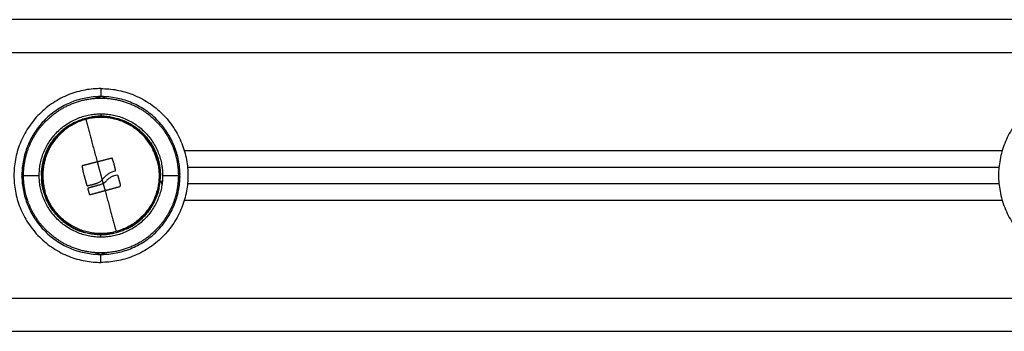
# Model space of a CAD drawing. Units: millimetres. Extents: x 6876.2 to 6890.6, y 1017 to 1032.7.
# Drawn here: x 6881.7 to 6882, y 1028.6 to 1028.7 of the extents above; entities that cross this region are included whole.
import ezdxf

# ---------------------------------------------------------------- set-up
doc = ezdxf.new("R2010")
doc.units = ezdxf.units.MM
doc.layers.add('Make2D$Visible$Curves', color=7, linetype='Continuous')
doc.layers.add('Make2D$Visible$Tangents', color=8, linetype='Continuous')

# ---------------------------------------------------------------- blocks, each defined once
blk = doc.blocks.new('OPSHB_S131B')
at = {"layer": 'Make2D$Visible$Curves', "lineweight": -3}
for points, degree in [([(6896.00072, 1017.5607), (6895.10072, 1017.5607), (6894.20072, 1017.5607)], 2), ([(6894.50072, 1017.53727), (6894.50063, 1017.53727), (6894.50053, 1017.53727), (6894.50044, 1017.53726)], 3), ([(6894.501, 1017.53726), (6894.50091, 1017.53727), (6894.50081, 1017.53727), (6894.50072, 1017.53727)], 3), ([(6894.49606, 1017.53058), (6894.49609, 1017.53058), (6894.49612, 1017.53058), (6894.49614, 1017.53057)], 3), ([(6894.50456, 1017.53078), (6894.50456, 1017.53077), (6894.50456, 1017.53075), (6894.50456, 1017.53074)], 3), ([(6894.50419, 1017.51836), (6894.50419, 1017.51836), (6894.50419, 1017.51836), (6894.50419, 1017.51836)], 3), ([(6894.50467, 1017.51697), (6894.50462, 1017.51715), (6894.50456, 1017.51733), (6894.5045, 1017.51751)], 3), ([(6894.50474, 1017.51671), (6894.50472, 1017.5168), (6894.50469, 1017.51688), (6894.50467, 1017.51697)], 3), ([(6894.47665, 1017.51348), (6894.47664, 1017.51329), (6894.47664, 1017.5131), (6894.47665, 1017.51291)], 3), ([(6894.47798, 1017.51307), (6894.47798, 1017.51311), (6894.47798, 1017.51315), (6894.47798, 1017.5132)], 3), ([(6894.4953, 1017.51412), (6894.49537, 1017.51383), (6894.49546, 1017.51355), (6894.49556, 1017.51327)], 3), ([(6894.50593, 1017.51312), (6894.5059, 1017.51321), (6894.50582, 1017.51327), (6894.50573, 1017.51329)], 3), ([(6894.51933, 1017.51595), (6894.51931, 1017.51587), (6894.51929, 1017.51578), (6894.51928, 1017.5157)], 3), ([(6894.52346, 1017.5132), (6894.52346, 1017.51324), (6894.52346, 1017.51328), (6894.52346, 1017.51332)], 3), ([(6894.52346, 1017.51307), (6894.52346, 1017.51311), (6894.52346, 1017.51315), (6894.52346, 1017.5132)], 3), ([(6894.5271, 1017.5157), (6894.65072, 1017.5157), (6894.77434, 1017.5157)], 2), ([(6894.48216, 1017.5107), (6894.48215, 1017.51061), (6894.48213, 1017.51052), (6894.48212, 1017.51044)], 3), ([(6894.50138, 1017.51075), (6894.50111, 1017.51059), (6894.50082, 1017.51045), (6894.50051, 1017.51035)], 3), ([(6894.50108, 1017.51186), (6894.50126, 1017.51204), (6894.50142, 1017.51223), (6894.50156, 1017.51244)], 3), ([(6894.5014, 1017.5107), (6894.50135, 1017.5107), (6894.50129, 1017.5107)], 2), ([(6894.77434, 1017.5107), (6894.65072, 1017.5107), (6894.5271, 1017.5107)], 2), ([(6894.49688, 1017.49561), (6894.49688, 1017.49562), (6894.49688, 1017.49564), (6894.49688, 1017.49565)], 3), ([(6894.50531, 1017.49582), (6894.50533, 1017.49581), (6894.50535, 1017.49581), (6894.50538, 1017.49581)], 3), ([(6894.50044, 1017.48913), (6894.50053, 1017.48912), (6894.50063, 1017.48912), (6894.50072, 1017.48912)], 3), ([(6894.50072, 1017.48912), (6894.50081, 1017.48912), (6894.50091, 1017.48912), (6894.501, 1017.48913)], 3), ([(6894.21272, 1017.4657), (6895.10072, 1017.4657), (6895.98872, 1017.4657)], 2)]:
    blk.add_open_spline(points, degree=degree, dxfattribs=at)
for points, weights, degree, knots in [([(6894.50072, 1017.5397), (6894.47422, 1017.5397), (6894.47422, 1017.5132), (6894.47422, 1017.4867), (6894.50072, 1017.4867)], [1, 0.707106781187, 1, 0.707106781187, 1], 2, [0, 0, 0, 41.626103, 41.626103, 83.252205, 83.252205, 83.252205]), ([(6894.50072, 1017.5397), (6894.52722, 1017.5397), (6894.52722, 1017.5132), (6894.52722, 1017.4867), (6894.50072, 1017.4867)], [1, 0.707106781187, 1, 0.707106781187, 1], 2, [0, 0, 0, 36.913714, 36.913714, 73.827427, 73.827427, 73.827427]), ([(6894.80072, 1017.5397), (6894.77422, 1017.5397), (6894.77422, 1017.5132), (6894.77422, 1017.4867), (6894.80072, 1017.4867)], [1, 0.707106781187, 1, 0.707106781187, 1], 2, [0, 0, 0, 41.626103, 41.626103, 83.252205, 83.252205, 83.252205]), ([(6894.47713, 1017.5132), (6894.47713, 1017.51614), (6894.47768, 1017.51923), (6894.47894, 1017.52227), (6894.4805, 1017.526), (6894.48303, 1017.52941), (6894.48657, 1017.53207), (6894.49061, 1017.5351), (6894.49548, 1017.53679), (6894.50072, 1017.53679), (6894.50596, 1017.53679), (6894.51083, 1017.5351), (6894.51488, 1017.53207), (6894.51841, 1017.52941), (6894.52094, 1017.526), (6894.5225, 1017.52227), (6894.52376, 1017.51923), (6894.52431, 1017.51614), (6894.52431, 1017.5132)], [1, 0.888888888889, 0.796296296296, 0.722222222222, 0.648148148148, 0.592592592592, 0.555555555555, 0.518518518518, 0.5, 0.5, 0.5, 0.518518518518, 0.555555555555, 0.592592592592, 0.648148148148, 0.722222222222, 0.796296296296, 0.888888888888, 0.999999999999], 3, [0, 0, 0, 0, 9.374241, 9.374241, 9.374241, 22.085667, 22.085667, 22.085667, 37.530008, 37.530008, 37.530008, 52.974348, 52.974348, 52.974348, 65.685774, 65.685774, 65.685774, 75.060015, 75.060015, 75.060015, 75.060015]), ([(6894.51809, 1017.51791), (6894.51338, 1017.53528), (6894.49601, 1017.53057), (6894.47864, 1017.52585), (6894.48335, 1017.50848)], [1, 0.707106781187, 1, 0.707106781187, 1], 2, [0, 0, 0, 27.488936, 27.488936, 54.977871, 54.977871, 54.977871]), ([(6894.499, 1017.53124), (6894.49957, 1017.53129), (6894.50014, 1017.53132), (6894.50072, 1017.53132), (6894.50072, 1017.53132), (6894.50072, 1017.53132), (6894.50072, 1017.53132)], [0.501136943411, 0.500378981137, 0.5, 0.5, 0.5, 0.500000000011, 0.500000000033], 3, [27.581216, 27.581216, 27.581216, 27.581216, 29.278488, 29.278488, 29.278488, 29.278779, 29.278779, 29.278779, 29.278779]), ([(6894.51087, 1017.52821), (6894.51112, 1017.52804), (6894.51136, 1017.52787), (6894.51159, 1017.52769), (6894.51624, 1017.52421), (6894.51845, 1017.5193), (6894.5188, 1017.51448)], [0.546955118419, 0.549701458561, 0.55256827094, 0.555555555555, 0.621995566337, 0.74802829006, 0.933653726725], 3, [40.185947, 40.185947, 40.185947, 40.185947, 41.142891, 41.142891, 41.142891, 56.762283, 56.762283, 56.762283, 56.762283]), ([(6894.48265, 1017.51456), (6894.48301, 1017.51935), (6894.48523, 1017.52423), (6894.48985, 1017.52769), (6894.49006, 1017.52786), (6894.49029, 1017.52802), (6894.49051, 1017.52817)], [0.930055781674, 0.746398815949, 0.621565407243, 0.555555555555, 0.552794301301, 0.550135978135, 0.547580586057], 3, [1.895819, 1.895819, 1.895819, 1.895819, 17.414086, 17.414086, 17.414086, 18.298623, 18.298623, 18.298623, 18.298623]), ([(6894.48335, 1017.50848), (6894.48806, 1017.49111), (6894.50543, 1017.49582), (6894.52281, 1017.50054), (6894.51809, 1017.51791)], [1, 0.707106781187, 1, 0.707106781187, 1], 2, [54.977871, 54.977871, 54.977871, 82.466807, 82.466807, 109.955743, 109.955743, 109.955743]), ([(6894.52431, 1017.5132), (6894.52431, 1017.51025), (6894.52376, 1017.50716), (6894.5225, 1017.50412), (6894.52094, 1017.50039), (6894.51841, 1017.49698), (6894.51488, 1017.49432), (6894.51083, 1017.49129), (6894.50596, 1017.4896), (6894.50072, 1017.4896), (6894.49548, 1017.4896), (6894.49061, 1017.49129), (6894.48657, 1017.49432), (6894.48303, 1017.49698), (6894.4805, 1017.50039), (6894.47894, 1017.50412), (6894.47768, 1017.50716), (6894.47713, 1017.51025), (6894.47713, 1017.5132)], [1, 0.888888888889, 0.796296296296, 0.722222222222, 0.648148148148, 0.592592592592, 0.555555555555, 0.518518518518, 0.5, 0.5, 0.5, 0.518518518518, 0.555555555555, 0.592592592592, 0.648148148148, 0.722222222222, 0.796296296296, 0.888888888888, 0.999999999999], 3, [0, 0, 0, 0, 9.374241, 9.374241, 9.374241, 22.085667, 22.085667, 22.085667, 37.530008, 37.530008, 37.530008, 52.974348, 52.974348, 52.974348, 65.685774, 65.685774, 65.685774, 75.060015, 75.060015, 75.060015, 75.060015]), ([(6894.49057, 1017.49818), (6894.49032, 1017.49835), (6894.49008, 1017.49852), (6894.48985, 1017.4987), (6894.4852, 1017.50218), (6894.48299, 1017.50709), (6894.48264, 1017.51191)], [0.546955118419, 0.549701458561, 0.55256827094, 0.555555555555, 0.621995406916, 0.748027685236, 0.933652390515], 3, [40.185947, 40.185947, 40.185947, 40.185947, 41.142891, 41.142891, 41.142891, 56.762246, 56.762246, 56.762246, 56.762246]), ([(6894.51844, 1017.50937), (6894.51757, 1017.50537), (6894.51536, 1017.50152), (6894.51159, 1017.4987), (6894.51138, 1017.49853), (6894.51116, 1017.49838), (6894.51093, 1017.49822)], [0.825865410677, 0.698321633675, 0.608218348634, 0.555555555555, 0.552794982789, 0.55013729031, 0.547582478118], 3, [5.033582, 5.033582, 5.033582, 5.033582, 17.414086, 17.414086, 17.414086, 18.298405, 18.298405, 18.298405, 18.298405])]:
    blk.add_rational_spline(points, weights, degree=degree, knots=knots, dxfattribs=at)
for points, weights, degree in [([(6894.5005, 1017.53679), (6894.50047, 1017.53702), (6894.50044, 1017.53726)], [0.985207580686, 0.989121138565, 1], 2), ([(6894.4996, 1017.51732), (6894.49742, 1017.51677), (6894.49525, 1017.51621)], [1, 0.998582501918, 1], 2), ([(6894.50402, 1017.51845), (6894.50182, 1017.51789), (6894.4996, 1017.51732)], [1, 0.998541158665, 1], 2), ([(6894.5045, 1017.51751), (6894.50434, 1017.51793), (6894.50419, 1017.51836)], [1, 0.999942839536, 1], 2), ([(6894.50519, 1017.51481), (6894.50496, 1017.51576), (6894.50474, 1017.51671)], [1, 0.999731946709, 1], 2), ([(6894.49499, 1017.5159), (6894.49515, 1017.51501), (6894.4953, 1017.51412)], [1, 0.999768291889, 1], 2), ([(6894.49556, 1017.51327), (6894.49598, 1017.51172), (6894.49641, 1017.51017)], [1, 0.999276514594, 1], 2), ([(6894.47713, 1017.51297), (6894.4769, 1017.51294), (6894.47665, 1017.51291)], [0.985202118497, 0.98911354198, 1], 2), ([(6894.49663, 1017.51005), (6894.49809, 1017.51045), (6894.49956, 1017.51085)], [1, 0.99935930443, 1], 2), ([(6894.50051, 1017.51035), (6894.49869, 1017.50986), (6894.49689, 1017.50937)], [1, 0.999019246565, 1], 2), ([(6894.50673, 1017.51033), (6894.50633, 1017.51173), (6894.50593, 1017.51312)], [1, 0.999405902745, 1], 2), ([(6894.49672, 1017.5091), (6894.49695, 1017.5083), (6894.49717, 1017.50751)], [1, 0.999805464772, 1], 2), ([(6894.4975, 1017.50739), (6894.49973, 1017.50799), (6894.50197, 1017.5086)], [1, 0.998490627925, 1], 2), ([(6894.50197, 1017.5086), (6894.50421, 1017.50922), (6894.50644, 1017.50982)], [1, 0.998490678122, 1], 2), ([(6894.50245, 1017.49515), (6894.50187, 1017.4951), (6894.5013, 1017.49507), (6894.50072, 1017.49507)], [0.501137599527, 0.500379199842, 0.5, 0.5], 3), ([(6894.50095, 1017.48961), (6894.50097, 1017.48937), (6894.501, 1017.48913)], [0.985207580686, 0.989121138565, 1], 2)]:
    blk.add_rational_spline(points, weights, degree=degree, dxfattribs=at)
for points, knots in [([(6894.501, 1017.53726), (6894.5012, 1017.53724), (6894.50139, 1017.53718), (6894.50175, 1017.53702), (6894.50193, 1017.53691), (6894.5021, 1017.53678), (6894.50213, 1017.53676), (6894.50215, 1017.53674)], [0, 0, 0, 0, 0.589126, 0.589126, 1.178251, 1.178251, 1.261518, 1.261518, 1.261518, 1.261518]), ([(6894.50026, 1017.53127), (6894.49995, 1017.53126), (6894.49964, 1017.53124), (6894.49904, 1017.53119), (6894.49875, 1017.53115), (6894.4982, 1017.53107), (6894.49794, 1017.53102), (6894.49747, 1017.53091), (6894.49725, 1017.53085), (6894.49699, 1017.53078), (6894.49693, 1017.53076), (6894.49688, 1017.53074)], [0, 0, 0, 0, 0.942756, 0.942756, 1.885511, 1.885511, 2.828267, 2.828267, 3.771023, 3.771023, 4.059454, 4.059454, 4.059454, 4.059454]), ([(6894.50413, 1017.53087), (6894.50401, 1017.5309), (6894.50389, 1017.53093), (6894.50352, 1017.53102), (6894.50326, 1017.53107), (6894.50271, 1017.53115), (6894.50243, 1017.53119), (6894.50183, 1017.53124), (6894.50152, 1017.53126), (6894.50089, 1017.53128), (6894.50058, 1017.53128), (6894.50026, 1017.53127)], [10.800419, 10.800419, 10.800419, 10.800419, 11.315943, 11.315943, 12.258938, 12.258938, 13.201933, 13.201933, 14.144928, 14.144928, 15.087924, 15.087924, 15.087924, 15.087924]), ([(6894.48799, 1017.52593), (6894.48801, 1017.52595), (6894.48803, 1017.52598), (6894.48811, 1017.52609), (6894.48818, 1017.52619), (6894.48838, 1017.52641), (6894.4885, 1017.52654), (6894.48879, 1017.52681), (6894.48895, 1017.52696), (6894.48931, 1017.52727), (6894.48952, 1017.52744), (6894.48996, 1017.52778), (6894.49019, 1017.52795), (6894.49048, 1017.52815), (6894.49052, 1017.52818), (6894.49057, 1017.52821)], [1.471541, 1.471541, 1.471541, 1.471541, 1.89045, 1.89045, 2.835675, 2.835675, 3.7809, 3.7809, 4.726125, 4.726125, 5.671349, 5.671349, 6.616574, 6.616574, 6.783496, 6.783496, 6.783496, 6.783496]), ([(6894.49057, 1017.52821), (6894.49077, 1017.52835), (6894.49099, 1017.52849), (6894.49147, 1017.52878), (6894.49174, 1017.52894), (6894.49228, 1017.52924), (6894.49254, 1017.52937), (6894.4928, 1017.52949)], [6.783496, 6.783496, 6.783496, 6.783496, 7.561799, 7.561799, 8.507024, 8.507024, 9.397312, 9.397312, 9.397312, 9.397312]), ([(6894.50538, 1017.53058), (6894.50541, 1017.53058), (6894.50545, 1017.53058), (6894.50559, 1017.53057), (6894.50571, 1017.53055), (6894.506, 1017.53049), (6894.50616, 1017.53045), (6894.50655, 1017.53034), (6894.50676, 1017.53027), (6894.50721, 1017.53011), (6894.50746, 1017.53002), (6894.50797, 1017.52981), (6894.50823, 1017.52969), (6894.50855, 1017.52954), (6894.5086, 1017.52952), (6894.50864, 1017.52949)], [1.470517, 1.470517, 1.470517, 1.470517, 1.89045, 1.89045, 2.835675, 2.835675, 3.7809, 3.7809, 4.726125, 4.726125, 5.671349, 5.671349, 6.616574, 6.616574, 6.783496, 6.783496, 6.783496, 6.783496]), ([(6894.50864, 1017.52949), (6894.50887, 1017.52939), (6894.5091, 1017.52927), (6894.5096, 1017.529), (6894.50987, 1017.52884), (6894.51039, 1017.52852), (6894.51064, 1017.52837), (6894.51087, 1017.52821)], [6.783496, 6.783496, 6.783496, 6.783496, 7.561799, 7.561799, 8.507024, 8.507024, 9.397312, 9.397312, 9.397312, 9.397312]), ([(6894.51087, 1017.52821), (6894.51089, 1017.5282), (6894.5109, 1017.52819), (6894.51104, 1017.52809), (6894.51116, 1017.52801), (6894.5114, 1017.52784), (6894.51152, 1017.52775), (6894.51185, 1017.5275), (6894.51206, 1017.52733), (6894.51243, 1017.52702), (6894.5126, 1017.52686), (6894.51289, 1017.52658), (6894.51302, 1017.52646), (6894.51323, 1017.52623), (6894.51331, 1017.52613), (6894.51343, 1017.52596), (6894.51346, 1017.5259), (6894.51348, 1017.52586)], [9.397312, 9.397312, 9.397312, 9.397312, 9.452249, 9.452249, 9.924862, 9.924862, 10.397474, 10.397474, 11.342699, 11.342699, 12.287924, 12.287924, 13.233149, 13.233149, 14.178374, 14.178374, 15.123599, 15.123599, 15.123599, 15.123599]), ([(6894.48829, 1017.52581), (6894.48823, 1017.5258), (6894.48816, 1017.52578), (6894.48798, 1017.52569), (6894.48787, 1017.52562), (6894.48762, 1017.52544), (6894.48748, 1017.52532), (6894.48718, 1017.52504), (6894.48702, 1017.52489), (6894.48669, 1017.52453), (6894.48651, 1017.52433), (6894.48617, 1017.5239), (6894.48599, 1017.52367), (6894.48565, 1017.52318), (6894.48548, 1017.52292), (6894.48515, 1017.52239), (6894.48499, 1017.52211), (6894.48484, 1017.52183)], [7.658155, 7.658155, 7.658155, 7.658155, 8.486957, 8.486957, 9.429952, 9.429952, 10.372947, 10.372947, 11.315943, 11.315943, 12.258938, 12.258938, 13.201933, 13.201933, 14.144928, 14.144928, 15.087924, 15.087924, 15.087924, 15.087924]), ([(6894.51614, 1017.52263), (6894.51598, 1017.5229), (6894.51581, 1017.52316), (6894.51547, 1017.52365), (6894.51529, 1017.52388), (6894.51494, 1017.52431), (6894.51477, 1017.52451), (6894.51444, 1017.52487), (6894.51428, 1017.52503), (6894.51398, 1017.52531), (6894.51384, 1017.52543), (6894.51359, 1017.52562), (6894.51347, 1017.52569), (6894.51329, 1017.52578), (6894.51321, 1017.5258), (6894.51315, 1017.52581)], [0, 0, 0, 0, 0.942756, 0.942756, 1.885511, 1.885511, 2.828267, 2.828267, 3.771023, 3.771023, 4.713778, 4.713778, 5.656534, 5.656534, 6.505624, 6.505624, 6.505624, 6.505624]), ([(6894.51791, 1017.51786), (6894.51791, 1017.51786), (6894.51791, 1017.51787), (6894.51792, 1017.51798), (6894.51791, 1017.51812), (6894.51788, 1017.51842), (6894.51784, 1017.5186), (6894.51776, 1017.519), (6894.5177, 1017.51922), (6894.51755, 1017.51968), (6894.51747, 1017.51993), (6894.51727, 1017.52045), (6894.51715, 1017.52071), (6894.5169, 1017.52126), (6894.51676, 1017.52154), (6894.51647, 1017.52209), (6894.51631, 1017.52236), (6894.51614, 1017.52263)], [8.439383, 8.439383, 8.439383, 8.439383, 8.486957, 8.486957, 9.429952, 9.429952, 10.372947, 10.372947, 11.315943, 11.315943, 12.258938, 12.258938, 13.201933, 13.201933, 14.144928, 14.144928, 15.087924, 15.087924, 15.087924, 15.087924]), ([(6894.48484, 1017.52183), (6894.48469, 1017.52156), (6894.48455, 1017.52128), (6894.4843, 1017.52074), (6894.48418, 1017.52047), (6894.48398, 1017.51995), (6894.4839, 1017.5197), (6894.48375, 1017.51924), (6894.48369, 1017.51902), (6894.4836, 1017.51862), (6894.48357, 1017.51844), (6894.48353, 1017.51813), (6894.48353, 1017.51799), (6894.48354, 1017.51779), (6894.48356, 1017.51771), (6894.48358, 1017.51765)], [0, 0, 0, 0, 0.942756, 0.942756, 1.885511, 1.885511, 2.828267, 2.828267, 3.771023, 3.771023, 4.713778, 4.713778, 5.656534, 5.656534, 6.506234, 6.506234, 6.506234, 6.506234]), ([(6894.48264, 1017.51448), (6894.48265, 1017.51463), (6894.48267, 1017.51477), (6894.48271, 1017.51518), (6894.48274, 1017.51544), (6894.48281, 1017.51594), (6894.48285, 1017.51617), (6894.48293, 1017.5166), (6894.48298, 1017.51679), (6894.48307, 1017.51714), (6894.48311, 1017.51729), (6894.4832, 1017.51755), (6894.48324, 1017.51766), (6894.48331, 1017.51782), (6894.48335, 1017.51788), (6894.48338, 1017.51791)], [1.305978, 1.305978, 1.305978, 1.305978, 1.757644, 1.757644, 2.636466, 2.636466, 3.515288, 3.515288, 4.39411, 4.39411, 5.272932, 5.272932, 6.151755, 6.151755, 7.030577, 7.030577, 7.030577, 7.030577]), ([(6894.49525, 1017.51621), (6894.49517, 1017.51622), (6894.49509, 1017.51618), (6894.49499, 1017.51606), (6894.49497, 1017.51598), (6894.49499, 1017.5159)], [0, 0, 0, 0, 0.2417673, 0.2417673, 0.4835346, 0.4835346, 0.4835346, 0.4835346]), ([(6894.50419, 1017.51836), (6894.50418, 1017.51837), (6894.50418, 1017.51839), (6894.50417, 1017.5184), (6894.50416, 1017.51841), (6894.50415, 1017.51842), (6894.50414, 1017.51843), (6894.50413, 1017.51844), (6894.50412, 1017.51844), (6894.50411, 1017.51845), (6894.50409, 1017.51845), (6894.50408, 1017.51846), (6894.50406, 1017.51846), (6894.50405, 1017.51846), (6894.50403, 1017.51845), (6894.50402, 1017.51845)], [0, 0, 0, 0, 0.0382559, 0.0382559, 0.0382559, 0.0818947, 0.0818947, 0.0818947, 0.1257504, 0.1257504, 0.1257504, 0.1699061, 0.1699061, 0.1699061, 0.2138364, 0.2138364, 0.2138364, 0.2138364]), ([(6894.51798, 1017.51792), (6894.518, 1017.51795), (6894.51803, 1017.51795), (6894.51809, 1017.51789), (6894.51813, 1017.51782), (6894.51822, 1017.51762), (6894.51827, 1017.51748), (6894.51834, 1017.51724), (6894.51837, 1017.51715), (6894.51842, 1017.51696), (6894.51845, 1017.51686), (6894.51852, 1017.51653), (6894.51857, 1017.51628), (6894.51864, 1017.51588), (6894.51866, 1017.51574), (6894.5187, 1017.51545), (6894.51872, 1017.5153), (6894.51876, 1017.51493), (6894.51878, 1017.51471), (6894.5188, 1017.51448)], [-8.0917, -8.0917, -8.0917, -8.0917, -7.080238, -7.080238, -6.068775, -6.068775, -5.057313, -5.057313, -4.551581, -4.551581, -4.04585, -4.04585, -3.034388, -3.034388, -2.528656, -2.528656, -2.022925, -2.022925, -1.308445, -1.308445, -1.308445, -1.308445]), ([(6894.47665, 1017.51348), (6894.47668, 1017.51367), (6894.47674, 1017.51387), (6894.4769, 1017.51423), (6894.477, 1017.5144), (6894.47714, 1017.51458), (6894.47716, 1017.5146), (6894.47717, 1017.51462)], [0, 0, 0, 0, 0.589126, 0.589126, 1.178251, 1.178251, 1.261253, 1.261253, 1.261253, 1.261253]), ([(6894.4826, 1017.5132), (6894.4826, 1017.51349), (6894.48261, 1017.51378), (6894.48263, 1017.51421), (6894.48263, 1017.51435), (6894.48264, 1017.51448)], [0, 0, 0, 0, 0.878822, 0.878822, 1.305978, 1.305978, 1.305978, 1.305978]), ([(6894.4826, 1017.5132), (6894.4826, 1017.51286), (6894.48261, 1017.51253), (6894.48263, 1017.5121), (6894.48264, 1017.512), (6894.48264, 1017.51191)], [0, 0, 0, 0, 1.011466, 1.011466, 1.308461, 1.308461, 1.308461, 1.308461]), ([(6894.505, 1017.51454), (6894.50433, 1017.51437), (6894.50371, 1017.51411), (6894.50283, 1017.51358), (6894.50255, 1017.51338), (6894.50203, 1017.51294), (6894.50179, 1017.5127), (6894.50156, 1017.51244)], [-4.10254, -4.10254, -4.10254, -4.10254, -2.05127, -2.05127, -1.025635, -1.025635, 0, 0, 0, 0]), ([(6894.50573, 1017.51329), (6894.50541, 1017.51326), (6894.50509, 1017.5132), (6894.50448, 1017.51302), (6894.50419, 1017.5129), (6894.50362, 1017.51261), (6894.50334, 1017.51244), (6894.50284, 1017.51205), (6894.50261, 1017.51183), (6894.5024, 1017.51158)], [0, 0, 0, 0, 0.961294, 0.961294, 1.922589, 1.922589, 2.883883, 2.883883, 3.845177, 3.845177, 3.845177, 3.845177]), ([(6894.505, 1017.51454), (6894.50506, 1017.51455), (6894.50511, 1017.51459), (6894.50518, 1017.51469), (6894.50519, 1017.51475), (6894.50519, 1017.51481)], [0, 0, 0, 0, 0.1880194, 0.1880194, 0.3760388, 0.3760388, 0.3760388, 0.3760388]), ([(6894.5188, 1017.51448), (6894.5188, 1017.51439), (6894.51881, 1017.51429), (6894.51883, 1017.51386), (6894.51884, 1017.51353), (6894.51884, 1017.5132)], [-1.308445, -1.308445, -1.308445, -1.308445, -1.011463, -1.011463, 0, 0, 0, 0]), ([(6894.5188, 1017.51191), (6894.51881, 1017.51204), (6894.51882, 1017.51218), (6894.51884, 1017.51261), (6894.51884, 1017.5129), (6894.51884, 1017.5132)], [-1.305977, -1.305977, -1.305977, -1.305977, -0.878822, -0.878822, 0, 0, 0, 0]), ([(6894.48264, 1017.51191), (6894.48266, 1017.51168), (6894.48268, 1017.51146), (6894.48272, 1017.51109), (6894.48274, 1017.51094), (6894.48278, 1017.51065), (6894.4828, 1017.51051), (6894.48287, 1017.51011), (6894.48292, 1017.50986), (6894.48299, 1017.50953), (6894.48302, 1017.50943), (6894.48307, 1017.50924), (6894.4831, 1017.50915), (6894.48317, 1017.50891), (6894.48322, 1017.50877), (6894.48331, 1017.50857), (6894.48335, 1017.50851), (6894.48342, 1017.50844), (6894.48344, 1017.50844), (6894.48346, 1017.50847)], [1.308461, 1.308461, 1.308461, 1.308461, 2.022932, 2.022932, 2.528665, 2.528665, 3.034398, 3.034398, 4.045863, 4.045863, 4.551596, 4.551596, 5.057329, 5.057329, 6.068795, 6.068795, 7.080261, 7.080261, 8.091727, 8.091727, 8.091727, 8.091727]), ([(6894.49956, 1017.51085), (6894.49984, 1017.51097), (6894.50012, 1017.51111), (6894.50063, 1017.51145), (6894.50087, 1017.51164), (6894.50108, 1017.51186)], [0, 0, 0, 0, 0.924665, 0.924665, 1.849329, 1.849329, 1.849329, 1.849329]), ([(6894.50138, 1017.51075), (6894.50157, 1017.51086), (6894.50175, 1017.51099), (6894.50209, 1017.51127), (6894.50225, 1017.51142), (6894.5024, 1017.51158)], [-1.320446, -1.320446, -1.320446, -1.320446, -0.660223, -0.660223, 0, 0, 0, 0]), ([(6894.50644, 1017.50982), (6894.50654, 1017.50986), (6894.50662, 1017.50993), (6894.50673, 1017.51012), (6894.50675, 1017.51023), (6894.50673, 1017.51033)], [0, 0, 0, 0, 0.3286808, 0.3286808, 0.6573616, 0.6573616, 0.6573616, 0.6573616]), ([(6894.51806, 1017.50848), (6894.51809, 1017.50851), (6894.51813, 1017.50857), (6894.5182, 1017.50873), (6894.51824, 1017.50884), (6894.51833, 1017.5091), (6894.51838, 1017.50925), (6894.51846, 1017.5096), (6894.51851, 1017.50979), (6894.51859, 1017.51022), (6894.51863, 1017.51045), (6894.5187, 1017.51095), (6894.51874, 1017.51121), (6894.51878, 1017.51162), (6894.51879, 1017.51176), (6894.5188, 1017.51191)], [-7.030576, -7.030576, -7.030576, -7.030576, -6.151754, -6.151754, -5.272932, -5.272932, -4.39411, -4.39411, -3.515288, -3.515288, -2.636466, -2.636466, -1.757644, -1.757644, -1.305977, -1.305977, -1.305977, -1.305977]), ([(6894.51933, 1017.51044), (6894.5193, 1017.51055), (6894.51928, 1017.51067), (6894.51922, 1017.51102), (6894.51919, 1017.51126), (6894.51917, 1017.51152)], [-2.941226, -2.941226, -2.941226, -2.941226, -2.523078, -2.523078, -1.716677, -1.716677, -1.716677, -1.716677]), ([(6894.4853, 1017.50376), (6894.48513, 1017.50403), (6894.48497, 1017.5043), (6894.48468, 1017.50485), (6894.48454, 1017.50513), (6894.48429, 1017.50568), (6894.48418, 1017.50594), (6894.48398, 1017.50646), (6894.48389, 1017.50671), (6894.48374, 1017.50717), (6894.48369, 1017.50739), (6894.4836, 1017.50779), (6894.48357, 1017.50797), (6894.48353, 1017.50828), (6894.48353, 1017.50841), (6894.48353, 1017.50852), (6894.48354, 1017.50853), (6894.48354, 1017.50853)], [-15.087924, -15.087924, -15.087924, -15.087924, -14.144928, -14.144928, -13.201933, -13.201933, -12.258938, -12.258938, -11.315943, -11.315943, -10.372947, -10.372947, -9.429952, -9.429952, -8.486957, -8.486957, -8.439383, -8.439383, -8.439383, -8.439383]), ([(6894.49641, 1017.51017), (6894.49642, 1017.51013), (6894.49645, 1017.51009), (6894.49654, 1017.51005), (6894.49659, 1017.51004), (6894.49663, 1017.51005)], [0, 0, 0, 0, 0.1441743, 0.1441743, 0.2883486, 0.2883486, 0.2883486, 0.2883486]), ([(6894.49689, 1017.50937), (6894.49683, 1017.50936), (6894.49678, 1017.50932), (6894.49672, 1017.50922), (6894.49671, 1017.50916), (6894.49672, 1017.5091)], [0, 0, 0, 0, 0.183627, 0.183627, 0.367254, 0.367254, 0.367254, 0.367254]), ([(6894.49717, 1017.50751), (6894.4972, 1017.50745), (6894.49725, 1017.5074), (6894.49737, 1017.50736), (6894.49744, 1017.50736), (6894.4975, 1017.50739)], [0, 0, 0, 0, 0.195427, 0.195427, 0.3908539, 0.3908539, 0.3908539, 0.3908539]), ([(6894.51786, 1017.50874), (6894.51789, 1017.50868), (6894.5179, 1017.50861), (6894.51792, 1017.5084), (6894.51791, 1017.50827), (6894.51787, 1017.50795), (6894.51784, 1017.50777), (6894.51775, 1017.50738), (6894.51769, 1017.50715), (6894.51755, 1017.50669), (6894.51746, 1017.50644), (6894.51726, 1017.50592), (6894.51714, 1017.50565), (6894.51689, 1017.50511), (6894.51675, 1017.50483), (6894.5166, 1017.50456)], [-6.506234, -6.506234, -6.506234, -6.506234, -5.656534, -5.656534, -4.713778, -4.713778, -3.771023, -3.771023, -2.828267, -2.828267, -1.885511, -1.885511, -0.942756, -0.942756, 0, 0, 0, 0]), ([(6894.5166, 1017.50456), (6894.51646, 1017.50428), (6894.5163, 1017.504), (6894.51597, 1017.50347), (6894.51579, 1017.50321), (6894.51545, 1017.50272), (6894.51527, 1017.50249), (6894.51493, 1017.50206), (6894.51475, 1017.50186), (6894.51442, 1017.5015), (6894.51427, 1017.50135), (6894.51397, 1017.50107), (6894.51383, 1017.50095), (6894.51358, 1017.50077), (6894.51346, 1017.5007), (6894.51328, 1017.50061), (6894.51321, 1017.50059), (6894.51315, 1017.50058)], [-15.087924, -15.087924, -15.087924, -15.087924, -14.144928, -14.144928, -13.201933, -13.201933, -12.258938, -12.258938, -11.315943, -11.315943, -10.372947, -10.372947, -9.429952, -9.429952, -8.486957, -8.486957, -7.658911, -7.658911, -7.658911, -7.658911]), ([(6894.48829, 1017.50058), (6894.48823, 1017.50059), (6894.48816, 1017.50061), (6894.48797, 1017.5007), (6894.48786, 1017.50077), (6894.4876, 1017.50096), (6894.48746, 1017.50108), (6894.48717, 1017.50136), (6894.487, 1017.50152), (6894.48667, 1017.50188), (6894.4865, 1017.50208), (6894.48615, 1017.50251), (6894.48598, 1017.50275), (6894.48563, 1017.50323), (6894.48546, 1017.50349), (6894.4853, 1017.50376)], [-6.50624, -6.50624, -6.50624, -6.50624, -5.656534, -5.656534, -4.713778, -4.713778, -3.771023, -3.771023, -2.828267, -2.828267, -1.885511, -1.885511, -0.942756, -0.942756, 0, 0, 0, 0]), ([(6894.48796, 1017.50054), (6894.48798, 1017.50049), (6894.48801, 1017.50043), (6894.48813, 1017.50026), (6894.48821, 1017.50016), (6894.48842, 1017.49994), (6894.48855, 1017.49981), (6894.48884, 1017.49953), (6894.48901, 1017.49937), (6894.48939, 1017.49906), (6894.48959, 1017.49889), (6894.48992, 1017.49864), (6894.49004, 1017.49855), (6894.49028, 1017.49838), (6894.4904, 1017.4983), (6894.49054, 1017.4982), (6894.49055, 1017.49819), (6894.49057, 1017.49818)], [-15.123599, -15.123599, -15.123599, -15.123599, -14.178374, -14.178374, -13.233149, -13.233149, -12.287924, -12.287924, -11.342699, -11.342699, -10.397474, -10.397474, -9.924862, -9.924862, -9.452249, -9.452249, -9.397312, -9.397312, -9.397312, -9.397312]), ([(6894.49057, 1017.49818), (6894.4908, 1017.49803), (6894.49105, 1017.49787), (6894.49157, 1017.49755), (6894.49184, 1017.49739), (6894.49234, 1017.49712), (6894.49257, 1017.49701), (6894.4928, 1017.4969)], [-9.397312, -9.397312, -9.397312, -9.397312, -8.507024, -8.507024, -7.561799, -7.561799, -6.783496, -6.783496, -6.783496, -6.783496]), ([(6894.50864, 1017.4969), (6894.5089, 1017.49702), (6894.50916, 1017.49715), (6894.5097, 1017.49745), (6894.50997, 1017.49761), (6894.51045, 1017.4979), (6894.51067, 1017.49804), (6894.51087, 1017.49818)], [-9.397312, -9.397312, -9.397312, -9.397312, -8.507024, -8.507024, -7.561799, -7.561799, -6.783496, -6.783496, -6.783496, -6.783496]), ([(6894.51087, 1017.49818), (6894.51092, 1017.49821), (6894.51096, 1017.49824), (6894.51125, 1017.49844), (6894.51149, 1017.49861), (6894.51192, 1017.49895), (6894.51213, 1017.49912), (6894.51249, 1017.49943), (6894.51265, 1017.49958), (6894.51294, 1017.49985), (6894.51306, 1017.49998), (6894.51326, 1017.5002), (6894.51334, 1017.5003), (6894.51341, 1017.50041), (6894.51343, 1017.50044), (6894.51345, 1017.50047)], [-6.783496, -6.783496, -6.783496, -6.783496, -6.616574, -6.616574, -5.671349, -5.671349, -4.726125, -4.726125, -3.7809, -3.7809, -2.835675, -2.835675, -1.89045, -1.89045, -1.46898, -1.46898, -1.46898, -1.46898]), ([(6894.4928, 1017.4969), (6894.49285, 1017.49687), (6894.49289, 1017.49685), (6894.49321, 1017.4967), (6894.49348, 1017.49658), (6894.49399, 1017.49637), (6894.49423, 1017.49628), (6894.49468, 1017.49612), (6894.49489, 1017.49605), (6894.49528, 1017.49594), (6894.49545, 1017.4959), (6894.49573, 1017.49584), (6894.49586, 1017.49582), (6894.49599, 1017.49581), (6894.49603, 1017.49581), (6894.49606, 1017.49581)], [-6.783496, -6.783496, -6.783496, -6.783496, -6.616574, -6.616574, -5.671349, -5.671349, -4.726125, -4.726125, -3.7809, -3.7809, -2.835675, -2.835675, -1.89045, -1.89045, -1.46898, -1.46898, -1.46898, -1.46898]), ([(6894.50118, 1017.49512), (6894.50087, 1017.49511), (6894.50055, 1017.49511), (6894.49992, 1017.49513), (6894.49961, 1017.49515), (6894.49901, 1017.49521), (6894.49873, 1017.49524), (6894.49818, 1017.49533), (6894.49792, 1017.49538), (6894.49756, 1017.49546), (6894.49743, 1017.49549), (6894.49732, 1017.49552)], [-15.087924, -15.087924, -15.087924, -15.087924, -14.144928, -14.144928, -13.201933, -13.201933, -12.258938, -12.258938, -11.315943, -11.315943, -10.800706, -10.800706, -10.800706, -10.800706]), ([(6894.50456, 1017.49565), (6894.50451, 1017.49563), (6894.50445, 1017.49562), (6894.5042, 1017.49554), (6894.50397, 1017.49548), (6894.5035, 1017.49537), (6894.50324, 1017.49532), (6894.50269, 1017.49524), (6894.5024, 1017.4952), (6894.5018, 1017.49515), (6894.5015, 1017.49513), (6894.50118, 1017.49512)], [-4.059758, -4.059758, -4.059758, -4.059758, -3.771023, -3.771023, -2.828267, -2.828267, -1.885511, -1.885511, -0.942756, -0.942756, 0, 0, 0, 0]), ([(6894.50044, 1017.48913), (6894.50024, 1017.48916), (6894.50005, 1017.48921), (6894.49969, 1017.48938), (6894.49952, 1017.48948), (6894.49934, 1017.48961), (6894.49932, 1017.48963), (6894.49929, 1017.48965)], [0, 0, 0, 0, 0.589126, 0.589126, 1.178251, 1.178251, 1.261253, 1.261253, 1.261253, 1.261253])]:
    blk.add_open_spline(points, degree=3, knots=knots, dxfattribs=at)
at = {"layer": 'Make2D$Visible$Tangents', "lineweight": -3}
for points, degree in [([(6894.20772, 1017.5507), (6895.10072, 1017.5507), (6895.99372, 1017.5507)], 2), ([(6894.7753, 1017.5207), (6894.65072, 1017.5207), (6894.52614, 1017.5207)], 2), ([(6894.52479, 1017.51291), (6894.5248, 1017.5131), (6894.5248, 1017.51329), (6894.52479, 1017.51348)], 3), ([(6894.52614, 1017.5057), (6894.65072, 1017.5057), (6894.7753, 1017.5057)], 2), ([(6895.98872, 1017.4757), (6895.10072, 1017.4757), (6894.21272, 1017.4757)], 2)]:
    blk.add_open_spline(points, degree=degree, dxfattribs=at)
for points, weights in [([(6894.50044, 1017.53726), (6894.47693, 1017.53699), (6894.47665, 1017.51348)], [1, 0.715311918258, 1]), ([(6894.50072, 1017.5397), (6894.50072, 1017.5397), (6894.50072, 1017.53727)], [1, 0.772155989234, 1]), ([(6894.52479, 1017.51348), (6894.52452, 1017.53699), (6894.501, 1017.53726)], [1, 0.715311918258, 1]), ([(6894.48191, 1017.5132), (6894.48191, 1017.532), (6894.50072, 1017.532)], [1, 0.707106781187, 1]), ([(6894.50072, 1017.532), (6894.51953, 1017.532), (6894.51953, 1017.5132)], [1, 0.707106781187, 1]), ([(6894.49608, 1017.53029), (6894.47899, 1017.52565), (6894.48363, 1017.50856)], [1, 0.707106781186, 1]), ([(6894.51781, 1017.51783), (6894.51317, 1017.53492), (6894.49608, 1017.53029)], [1, 0.707106781187, 1]), ([(6894.49608, 1017.53029), (6894.49776, 1017.5241), (6894.4996, 1017.51732)], [1, 0.986502646753, 1]), ([(6894.51781, 1017.51783), (6894.52245, 1017.50074), (6894.50536, 1017.49611)], [1, 0.707106781187, 1]), ([(6894.51781, 1017.51783), (6894.51809, 1017.51791), (6894.51809, 1017.51791)], [1, 0.84162541153, 1]), ([(6894.50072, 1017.49439), (6894.48191, 1017.49439), (6894.48191, 1017.5132)], [1, 0.707106781187, 1]), ([(6894.51953, 1017.5132), (6894.51953, 1017.49439), (6894.50072, 1017.49439)], [1, 0.707106781187, 1]), ([(6894.52431, 1017.51342), (6894.52454, 1017.51345), (6894.52479, 1017.51348)], [0.985207580686, 0.989121138565, 1]), ([(6894.47665, 1017.51291), (6894.47693, 1017.4894), (6894.50044, 1017.48913)], [1, 0.715311918258, 1]), ([(6894.501, 1017.48913), (6894.52452, 1017.4894), (6894.52479, 1017.51291)], [1, 0.715311918258, 1]), ([(6894.50108, 1017.51186), (6894.50123, 1017.51131), (6894.50138, 1017.51075)], [1, 0.999907835521, 1]), ([(6894.50138, 1017.51075), (6894.50168, 1017.50967), (6894.50197, 1017.5086)], [1, 0.999638668905, 1]), ([(6894.52431, 1017.51297), (6894.52454, 1017.51294), (6894.52479, 1017.51291)], [0.985207580686, 0.989121138565, 1]), ([(6894.48363, 1017.50856), (6894.48335, 1017.50848), (6894.48335, 1017.50848)], [1, 0.84162541153, 1]), ([(6894.50536, 1017.49611), (6894.48827, 1017.49147), (6894.48363, 1017.50856)], [1, 0.707106781187, 1]), ([(6894.50197, 1017.5086), (6894.50374, 1017.50208), (6894.50536, 1017.49611)], [1, 0.98741636215, 1]), ([(6894.50072, 1017.4867), (6894.50072, 1017.4867), (6894.50072, 1017.48912)], [1, 0.772155989234, 1])]:
    blk.add_rational_spline(points, weights, degree=2, dxfattribs=at)
for points, knots in [([(6894.49929, 1017.53674), (6894.49932, 1017.53676), (6894.49934, 1017.53678), (6894.49952, 1017.53691), (6894.49969, 1017.53702), (6894.50005, 1017.53718), (6894.50024, 1017.53724), (6894.50044, 1017.53726)], [17.589332, 17.589332, 17.589332, 17.589332, 17.67498, 17.67498, 18.264146, 18.264146, 18.853312, 18.853312, 18.853312, 18.853312]), ([(6894.47713, 1017.5132), (6894.47713, 1017.5132), (6894.47734, 1017.5132), (6894.4793, 1017.5132), (6894.48191, 1017.5132)], [-10.465859, -10.465859, -10.465859, -10.465859, -9.031224, 0, 0, 0, 0]), ([(6894.51953, 1017.5132), (6894.52214, 1017.5132), (6894.5241, 1017.5132), (6894.52431, 1017.5132), (6894.52431, 1017.5132)], [-15.281552, -15.281552, -15.281552, -15.281552, -6.250327, -4.815692, -4.815692, -4.815692, -4.815692]), ([(6894.52427, 1017.51462), (6894.52429, 1017.5146), (6894.5243, 1017.51458), (6894.52444, 1017.51439), (6894.52454, 1017.51423), (6894.5247, 1017.51387), (6894.52476, 1017.51367), (6894.52479, 1017.51348)], [17.588875, 17.588875, 17.588875, 17.588875, 17.67498, 17.67498, 18.264146, 18.264146, 18.853312, 18.853312, 18.853312, 18.853312]), ([(6894.47717, 1017.51177), (6894.47716, 1017.51179), (6894.47714, 1017.51181), (6894.477, 1017.512), (6894.4769, 1017.51216), (6894.47674, 1017.51252), (6894.47668, 1017.51272), (6894.47665, 1017.51291)], [17.588875, 17.588875, 17.588875, 17.588875, 17.67498, 17.67498, 18.264146, 18.264146, 18.853312, 18.853312, 18.853312, 18.853312]), ([(6894.52479, 1017.51291), (6894.52476, 1017.51272), (6894.5247, 1017.51252), (6894.52454, 1017.51216), (6894.52444, 1017.51199), (6894.5243, 1017.51181), (6894.52429, 1017.51179), (6894.52427, 1017.51177)], [0, 0, 0, 0, 0.589126, 0.589126, 1.178251, 1.178251, 1.261253, 1.261253, 1.261253, 1.261253]), ([(6894.50215, 1017.48965), (6894.50213, 1017.48963), (6894.5021, 1017.48961), (6894.50192, 1017.48948), (6894.50175, 1017.48937), (6894.50139, 1017.48921), (6894.5012, 1017.48916), (6894.501, 1017.48913)], [17.588671, 17.588671, 17.588671, 17.588671, 17.67498, 17.67498, 18.264146, 18.264146, 18.853312, 18.853312, 18.853312, 18.853312])]:
    blk.add_open_spline(points, degree=3, knots=knots, dxfattribs=at)
for points, weights, knots in [([(6894.50072, 1017.532), (6894.50072, 1017.53176), (6894.50072, 1017.53148), (6894.50072, 1017.5312), (6894.50072, 1017.5312)], [1, 0.847743904929, 1, 0.847743904929, 1], [0.452638, 0.452638, 0.452638, 1.011717, 1.011717, 1.570796, 1.570796, 1.570796]), ([(6894.4996, 1017.51732), (6894.50016, 1017.51526), (6894.50072, 1017.5132), (6894.5009, 1017.51253), (6894.50108, 1017.51186)], [1, 0.998667959273, 1, 0.999861422789, 1], [0, 0, 0, 4.284499, 4.284499, 5.666295, 5.666295, 5.666295]), ([(6894.50072, 1017.49439), (6894.50072, 1017.49463), (6894.50072, 1017.49491), (6894.50072, 1017.4952), (6894.50072, 1017.4952)], [1, 0.847743904929, 1, 0.847743904929, 1], [0, 0, 0, 0.559079, 0.559079, 1.118158, 1.118158, 1.118158])]:
    blk.add_rational_spline(points, weights, degree=2, knots=knots, dxfattribs=at)

msp = doc.modelspace()

# ---------------------------------------------------------------- block references
msp.add_blockref('OPSHB_S131B', (-12.7451, 11.17151))

doc.saveas('drawing.dxf')
